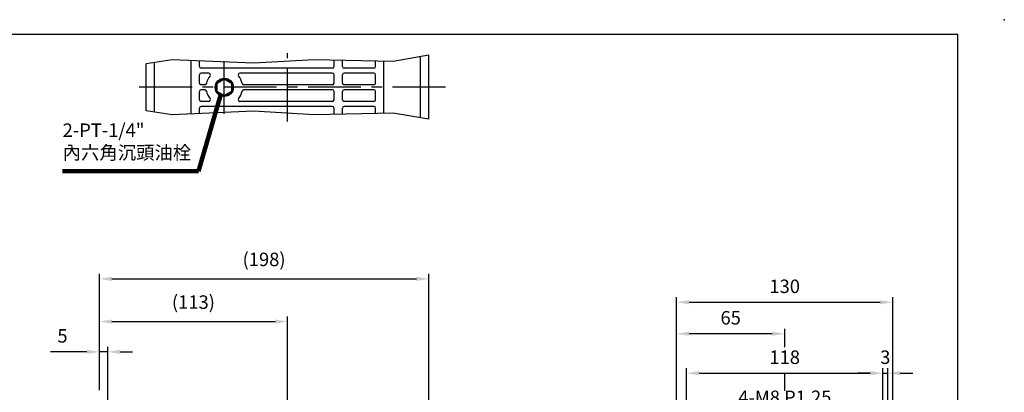
# Model space of a CAD drawing. Extents: x 0 to 938, y 0 to 682.
# Drawn here: x 346 to 938, y 458 to 682 of the extents above; entities that cross this region are included whole.
import ezdxf

# ---------------------------------------------------------------- set-up
doc = ezdxf.new("R2010")
doc.units = 0
doc.linetypes.add('CENTER', pattern=[50.8, 31.75, -6.35, 6.35, -6.35])
doc.layers.get('Defpoints').update_dxf_attribs({"linetype": 'CONTINUOUS'})
for name, color, linetype in [('BORDER', 5, 'CONTINUOUS'), ('CENTER', 6, 'CENTER'), ('DIM', 3, 'CONTINUOUS'), ('HACHURE', 1, 'CONTINUOUS'), ('HATCH', 1, 'CONTINUOUS'), ('MAIN', 7, 'CONTINUOUS')]:
    doc.layers.add(name, color=color, linetype=linetype)
doc.styles.add('CHINA', font='romanc.shx', dxfattribs={"bigfont": 'china.shx'})
doc.dimstyles.new('CHINA', dxfattribs={"dimtxt": 2.7, "dimasz": 2.3, "dimexe": 1.5, "dimexo": 1.5, "dimgap": 1.5, "dimtad": 1, "dimdec": 4, "dimlfac": -1, "dimzin": 9, "dimdsep": 46, "dimtxsty": 'CHINA', "dimcen": 0, "dimclrd": 256, "dimclre": 256, "dimclrt": 256, "dimadec": 0, "dimazin": 0, "dimtfac": 1, "dimtdec": 3, "dimtofl": 0, "dimtmove": 0, "dimatfit": 3, "dimfxl": 0, "dimtolj": 1, "dimtzin": 9, "dimarcsym": 0})

# ---------------------------------------------------------------- blocks, each defined once
blk = doc.blocks.new('*D0')
at = {"layer": 'Defpoints', "color": 0}
for p in [(506.83, 500.98), (393.68, 456.84), (506.83, 436.84)]:
    blk.add_point(p, dxfattribs=at)
at = {"layer": 'DIM'}
for p, q in [((393.68, 459.84), (393.68, 503.98)), ((506.83, 439.84), (506.83, 503.98)), ((401.18, 500.98), (499.33, 500.98))]:
    blk.add_line(p, q, dxfattribs=at)
for points in [[(401.18, 502.23), (401.18, 499.73), (393.68, 500.98)], [(499.33, 502.23), (499.33, 499.73), (506.83, 500.98)]]:
    blk.add_solid(points, dxfattribs=at)
at = {"layer": 'DIM', "insert": (450.25, 511.65), "char_height": 8.1, "attachment_point": 5, "style": 'CHINA'}
blk.add_mtext('(113)', dxfattribs=at)
blk = doc.blocks.new('*D1')
at = {"layer": 'Defpoints', "color": 0}
for p in [(591.83, 526.65), (393.68, 456.84), (591.83, 430.34)]:
    blk.add_point(p, dxfattribs=at)
at = {"layer": 'DIM'}
for p, q in [((393.68, 459.84), (393.68, 529.65)), ((591.83, 433.34), (591.83, 529.65)), ((401.18, 526.65), (584.33, 526.65))]:
    blk.add_line(p, q, dxfattribs=at)
for points in [[(401.18, 527.9), (401.18, 525.4), (393.68, 526.65)], [(584.33, 527.9), (584.33, 525.4), (591.83, 526.65)]]:
    blk.add_solid(points, dxfattribs=at)
at = {"layer": 'DIM', "insert": (492.75, 537.32), "char_height": 8.1, "attachment_point": 5, "style": 'CHINA'}
blk.add_mtext('(198)', dxfattribs=at)
blk = doc.blocks.new('*D9')
at = {"layer": 'Defpoints', "color": 0}
for p in [(398.68, 482.79), (393.68, 456.84), (398.68, 404.43)]:
    blk.add_point(p, dxfattribs=at)
at = {"layer": 'DIM'}
for p, q in [((393.68, 459.84), (393.68, 485.79)), ((398.68, 407.43), (398.68, 485.79)), ((386.18, 482.79), (364.28, 482.79)), ((398.68, 482.79), (393.68, 482.79)), ((406.18, 482.79), (413.68, 482.79))]:
    blk.add_line(p, q, dxfattribs=at)
for points in [[(386.18, 484.04), (386.18, 481.54), (393.68, 482.79)], [(406.18, 484.04), (406.18, 481.54), (398.68, 482.79)]]:
    blk.add_solid(points, dxfattribs=at)
at = {"layer": 'DIM', "insert": (371.48, 491.34), "char_height": 8.1, "attachment_point": 5, "style": 'CHINA'}
blk.add_mtext('5', dxfattribs=at)
blk = doc.blocks.new('*D103')
at = {"layer": 'Defpoints', "color": 0}
for p in [(740.9, 493.67), (805.9, 482.55), (740.9, 341.59)]:
    blk.add_point(p, dxfattribs=at)
at = {"layer": 'DIM'}
for p, q in [((740.9, 344.59), (740.9, 496.67)), ((798.4, 493.67), (748.4, 493.67)), ((805.9, 485.55), (805.9, 496.67))]:
    blk.add_line(p, q, dxfattribs=at)
for points in [[(748.4, 494.92), (748.4, 492.42), (740.9, 493.67)], [(798.4, 494.92), (798.4, 492.42), (805.9, 493.67)]]:
    blk.add_solid(points, dxfattribs=at)
at = {"layer": 'DIM', "insert": (773.4, 502.22), "char_height": 8.1, "attachment_point": 5, "style": 'CHINA'}
blk.add_mtext('65', dxfattribs=at)
blk = doc.blocks.new('*D104')
at = {"layer": 'Defpoints', "color": 0}
for p in [(870.9, 512.59), (740.9, 341.59), (870.9, 341.59)]:
    blk.add_point(p, dxfattribs=at)
at = {"layer": 'DIM'}
for p, q in [((740.9, 344.59), (740.9, 515.59)), ((870.9, 344.59), (870.9, 515.59)), ((748.4, 512.59), (863.4, 512.59))]:
    blk.add_line(p, q, dxfattribs=at)
for points in [[(748.4, 513.84), (748.4, 511.34), (740.9, 512.59)], [(863.4, 513.84), (863.4, 511.34), (870.9, 512.59)]]:
    blk.add_solid(points, dxfattribs=at)
at = {"layer": 'DIM', "insert": (805.9, 521.14), "char_height": 8.1, "attachment_point": 5, "style": 'CHINA'}
blk.add_mtext('130', dxfattribs=at)
blk = doc.blocks.new('*D105')
at = {"layer": 'Defpoints', "color": 0}
for p in [(864.9, 469.95), (746.9, 396.84), (864.9, 396.84)]:
    blk.add_point(p, dxfattribs=at)
at = {"layer": 'DIM'}
for p, q in [((746.9, 399.84), (746.9, 472.95)), ((754.4, 469.95), (857.4, 469.95)), ((864.9, 399.84), (864.9, 472.95))]:
    blk.add_line(p, q, dxfattribs=at)
for points in [[(754.4, 471.2), (754.4, 468.7), (746.9, 469.95)], [(857.4, 471.2), (857.4, 468.7), (864.9, 469.95)]]:
    blk.add_solid(points, dxfattribs=at)
at = {"layer": 'DIM', "insert": (805.9, 478.5), "char_height": 8.1, "attachment_point": 5, "style": 'CHINA'}
blk.add_mtext('118', dxfattribs=at)
blk = doc.blocks.new('*D75')
at = {"layer": 'Defpoints', "color": 0}
for p in [(867.9, 469.95), (864.9, 396.84), (867.9, 362.34)]:
    blk.add_point(p, dxfattribs=at)
at = {"layer": 'DIM'}
for p, q in [((857.4, 469.95), (849.9, 469.95)), ((864.9, 399.84), (864.9, 472.95)), ((864.9, 469.95), (867.9, 469.95)), ((867.9, 365.34), (867.9, 472.95)), ((875.4, 469.95), (882.9, 469.95))]:
    blk.add_line(p, q, dxfattribs=at)
for points in [[(857.4, 471.2), (857.4, 468.7), (864.9, 469.95)], [(875.4, 471.2), (875.4, 468.7), (867.9, 469.95)]]:
    blk.add_solid(points, dxfattribs=at)
at = {"layer": 'DIM', "insert": (866.4, 478.5), "char_height": 8.1, "attachment_point": 5, "style": 'CHINA'}
blk.add_mtext('3', dxfattribs=at)

msp = doc.modelspace()

# ---------------------------------------------------------------- linework, layer by layer
at = {"layer": 'BORDER'}
for p in [(3.5, 673.75), (910, 12.25)]:
    msp.add_line(p, (910, 673.75), dxfattribs=at)
at = {"layer": 'CENTER'}
for p, q in [((468.8251, 625.8544), (468.8251, 657.8544)), ((506.8251, 621.2608), (506.8251, 662.4481)), ((601.8251, 641.8544), (411.8251, 641.8544))]:
    msp.add_line(p, q, dxfattribs=at)
at = {"layer": 'DIM'}
msp.add_line((805.9029, 459.3373), (805.9029, 469.9493), dxfattribs=at)
at = {"layer": 'HACHURE'}
for points in [[(591.8251, 661.1108), (570.3949, 657.3154), (522.9567, 658.3612), (486.3315, 656.2696), (437.498, 658.3612), (421.8251, 655.9417)], [(591.8251, 622.5981), (570.3949, 626.3935), (522.9567, 625.3477), (486.3315, 627.4393), (437.498, 625.3477), (421.8251, 627.7672)]]:
    msp.add_lwpolyline(points, dxfattribs=at)
at = {"layer": 'HATCH'}
msp.add_circle((468.8251, 641.8544), 5, dxfattribs=at)
at = {"layer": 'MAIN'}
for p, q in [((448.8251, 625.8328), (448.8251, 657.8761)), ((453.8251, 654.3544), (453.8251, 657.6619)), ((534.8251, 654.3544), (534.8251, 658.0996)), ((539.8251, 654.3544), (539.8251, 657.9893)), ((559.8251, 654.3544), (559.8251, 657.5484)), ((564.8251, 626.2707), (564.8251, 657.4382)), ((586.8251, 623.4836), (586.8251, 660.2253)), ((591.8251, 622.5981), (591.8251, 661.1108)), ((421.8251, 627.7672), (421.8251, 655.9417)), ((426.8251, 626.9953), (426.8251, 656.7136)), ((533.8251, 653.3544), (454.8251, 653.3544)), ((558.8251, 653.3544), (540.8251, 653.3544)), ((453.8251, 644.3544), (453.8251, 649.3544)), ((459.4576, 650.3544), (454.8251, 650.3544)), ((533.8251, 650.3544), (478.1926, 650.3544)), ((534.8251, 644.3544), (534.8251, 649.3544)), ((539.8251, 644.3544), (539.8251, 649.3544)), ((558.8251, 650.3544), (540.8251, 650.3544)), ((559.8251, 644.3544), (559.8251, 649.3544)), ((457.0884, 643.3544), (454.8251, 643.3544)), ((457.0884, 640.3544), (454.8251, 640.3544)), ((533.8251, 643.3544), (480.5618, 643.3544)), ((533.8251, 640.3544), (480.5618, 640.3544)), ((558.8251, 643.3544), (540.8251, 643.3544)), ((558.8251, 640.3544), (540.8251, 640.3544)), ((453.8251, 634.3544), (453.8251, 639.3544)), ((534.8251, 634.3544), (534.8251, 639.3544)), ((539.8251, 634.3544), (539.8251, 639.3544)), ((559.8251, 634.3544), (559.8251, 639.3544)), ((453.8251, 626.047), (453.8251, 629.3544)), ((459.4576, 633.3544), (454.8251, 633.3544)), ((533.8251, 630.3544), (454.8251, 630.3544)), ((533.8251, 633.3544), (478.1926, 633.3544)), ((534.8251, 625.6093), (534.8251, 629.3544)), ((539.8251, 625.7196), (539.8251, 629.3544)), ((558.8251, 633.3544), (540.8251, 633.3544)), ((558.8251, 630.3544), (540.8251, 630.3544)), ((559.8251, 626.1605), (559.8251, 629.3544))]:
    msp.add_line(p, q, dxfattribs=at)
msp.add_lwpolyline([(468.8251, 646.8544), (473.1552, 644.3544), (473.1552, 639.3544), (468.8251, 636.8544), (464.495, 639.3544), (464.495, 644.3544)], close=True, dxfattribs=at)
msp.add_circle((468.8251, 641.8544), 5.5, dxfattribs=at)
for centre, radius, start, end in [((454.8251, 654.3544), 1, 180, 270), ((533.8251, 654.3544), 1, 270, 0), ((540.8251, 654.3544), 1, 180, 270), ((558.8251, 654.3544), 1, 270, 0), ((454.8251, 649.3544), 1, 90, 180), ((468.8251, 641.8544), 11, 141.3178125, 167.9753008), ((459.4576, 649.3544), 1, 321.3178125, 90), ((478.1926, 649.3544), 1, 90, 218.6821875), ((468.8251, 641.8544), 11, 12.0246992, 38.6821875), ((533.8251, 649.3544), 1, 0, 90), ((540.8251, 649.3544), 1, 90, 180), ((558.8251, 649.3544), 1, 0, 90), ((454.8251, 644.3544), 1, 180, 270), ((454.8251, 639.3544), 1, 90, 180), ((457.0884, 644.3544), 1, 270, 347.9753008), ((457.0884, 639.3544), 1, 12.0246992, 90), ((480.5618, 644.3544), 1, 192.0246992, 270), ((480.5618, 639.3544), 1, 90, 167.9753008), ((533.8251, 644.3544), 1, 270, 0), ((533.8251, 639.3544), 1, 0, 90), ((540.8251, 644.3544), 1, 180, 270), ((540.8251, 639.3544), 1, 90, 180), ((558.8251, 644.3544), 1, 270, 0), ((558.8251, 639.3544), 1, 0, 90), ((454.8251, 634.3544), 1, 180, 270), ((468.8251, 641.8544), 11, 192.0246992, 218.6821875), ((459.4576, 634.3544), 1, 270, 38.6821875), ((478.1926, 634.3544), 1, 141.3178125, 270), ((468.8251, 641.8544), 11, 321.3178125, 347.9753008), ((533.8251, 634.3544), 1, 270, 0), ((540.8251, 634.3544), 1, 180, 270), ((558.8251, 634.3544), 1, 270, 0), ((454.8251, 629.3544), 1, 90, 180), ((533.8251, 629.3544), 1, 0, 90), ((540.8251, 629.3544), 1, 90, 180), ((558.8251, 629.3544), 1, 0, 90)]:
    msp.add_arc(centre, radius, start, end, dxfattribs=at)
msp.add_point((938, 682.5), dxfattribs=at)

# ---------------------------------------------------------------- texts
at = {"layer": 'DIM', "char_height": 8.1, "attachment_point": 7, "style": 'CHINA'}
for s, insert in [('2-PT-1/4"\\P內六角沉頭油栓', (371.5723, 595.981)), ('4-M8 P1.25', (777.9681, 448.8643))]:
    msp.add_mtext(s, dxfattribs=dict(at, insert=insert))

# ---------------------------------------------------------------- dimensions: what is measured, and where the dimension line sits
at = {"layer": 'DIM'}
for base, p1, p2, override, picture, middle in [((591.8251, 526.6473), (393.6751, 456.8402), (591.8251, 430.3402), {"dimscale": 3, "dimasz": 2.5, "dimexe": 1, "dimexo": 1, "dimdec": 0, "dimpost": '(<>)', "dimadec": 2, "dimazin": 2, "dimtm": 1e-09, "dimtfac": 0.8, "dimtix": 1, "dimtofl": 1, "dimtolj": 0, "dimlwd": 65535, "dimlwe": 65535}, '*D1', (492.7501, 537.3187)), ((870.9029, 512.5866), (740.9029, 341.593), (870.9029, 341.593), {"dimscale": 3, "dimasz": 2.5, "dimexe": 1, "dimexo": 1, "dimdec": 3, "dimadec": 2, "dimazin": 2, "dimtm": 1e-09, "dimtfac": 0.8, "dimtix": 1, "dimtofl": 1, "dimtolj": 0, "dimlwd": 65535, "dimlwe": 65535}, '*D104', (805.9029, 521.1366)), ((506.8251, 500.979), (393.6751, 456.8402), (506.8251, 436.8402), {"dimscale": 3, "dimasz": 2.5, "dimexe": 1, "dimexo": 1, "dimdec": 0, "dimpost": '(<>)', "dimadec": 2, "dimazin": 2, "dimtm": 1e-09, "dimtfac": 0.8, "dimtix": 1, "dimtofl": 1, "dimtolj": 0, "dimlwd": 65535, "dimlwe": 65535}, '*D0', (450.2501, 511.6504)), ((740.9029, 493.6719), (805.9029, 482.5493), (740.9029, 341.593), {"dimscale": 3, "dimasz": 2.5, "dimexe": 1, "dimexo": 1, "dimdec": 3, "dimadec": 2, "dimazin": 2, "dimtm": 1e-09, "dimtfac": 0.8, "dimtix": 1, "dimtofl": 1, "dimtolj": 0, "dimlwd": 65535, "dimlwe": 65535}, '*D103', (773.4029, 502.2219)), ((864.9029, 469.9493), (746.9029, 396.8402), (864.9029, 396.8402), {"dimscale": 3, "dimasz": 2.5, "dimexe": 1, "dimexo": 1, "dimdec": 3, "dimadec": 2, "dimazin": 2, "dimtm": 1e-09, "dimtfac": 0.8, "dimtix": 1, "dimtofl": 1, "dimtolj": 0, "dimlwd": 65535, "dimlwe": 65535}, '*D105', (805.9029, 478.4993)), ((867.9029, 469.9493), (864.9029, 396.8402), (867.9029, 362.3402), {"dimscale": 3, "dimasz": 2.5, "dimexe": 1, "dimexo": 1, "dimdec": 3, "dimadec": 2, "dimazin": 2, "dimtm": 1e-09, "dimtfac": 0.8, "dimtix": 1, "dimtofl": 1, "dimtolj": 0, "dimlwd": 65535, "dimlwe": 65535}, '*D75', (866.4029, 478.4993))]:
    dim = msp.add_linear_dim(base=base, p1=p1, p2=p2, dimstyle='CHINA', override=override, dxfattribs=at)
    dim.commit()
    dim.dimension.update_dxf_attribs({"geometry": picture, "text_midpoint": middle})
dim = msp.add_linear_dim(base=(398.6751, 482.7905), p1=(393.6751, 456.8402), p2=(398.6751, 404.4298), dimstyle='CHINA', override={"dimscale": 3, "dimasz": 2.5, "dimexe": 1, "dimexo": 1, "dimdec": 3, "dimadec": 2, "dimazin": 2, "dimtm": 1e-09, "dimtfac": 0.8, "dimtix": 1, "dimtofl": 1, "dimtolj": 0, "dimlwd": 65535, "dimlwe": 65535}, dxfattribs=at)
dim.commit()
dim.dimension.update_dxf_attribs({"geometry": '*D9', "text_midpoint": (371.4751, 482.7905), "dimtype": 160})

# ---------------------------------------------------------------- leaders
at = {"layer": 'DIM', "annotation_type": 0, "has_hookline": 1, "hookline_direction": 1, "text_width": 69.8143}
msp.add_leader([(466.4797, 636.8796), (453.3866, 591.481), (445.8866, 591.481)], dimstyle='CHINA', override={"dimscale": 3, "dimasz": 2.5, "dimexe": 1, "dimexo": 1, "dimgap": 1.5, "dimtad": 1, "dimdec": 3, "dimadec": 2, "dimazin": 2, "dimtm": 1e-09, "dimtfac": 0.8, "dimtix": 1, "dimtofl": 1, "dimtolj": 0, "dimlwd": 65535, "dimlwe": 65535}, dxfattribs=at)

doc.saveas('drawing.dxf')
